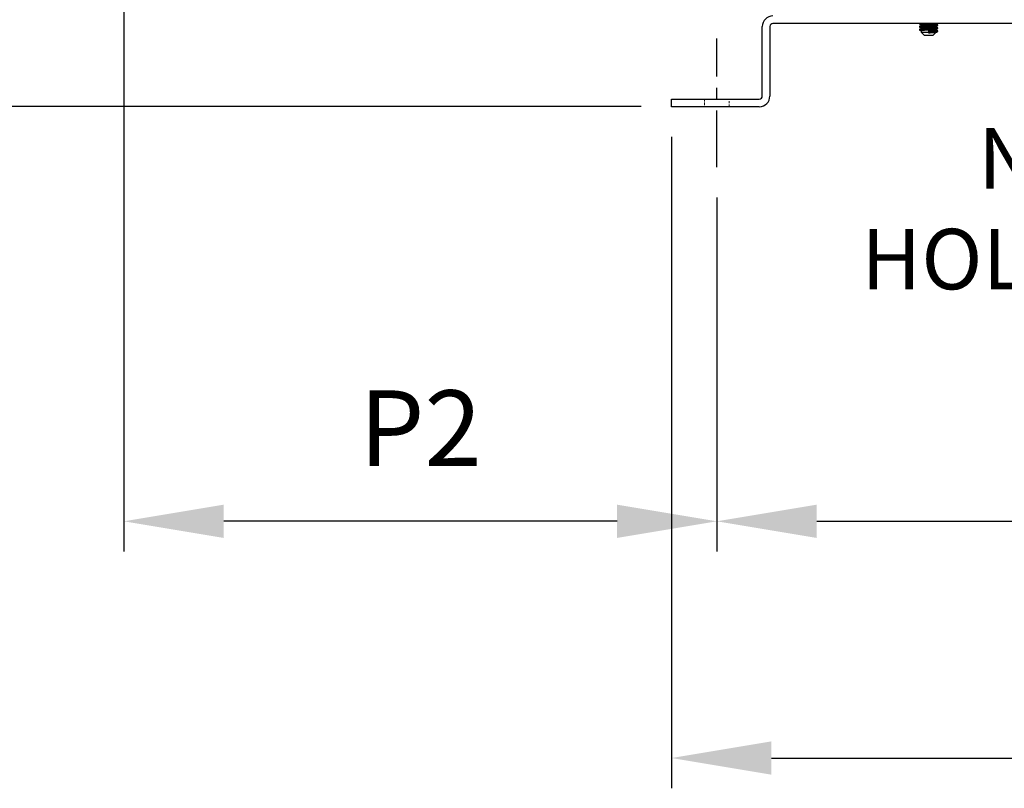
# Model space of a CAD drawing. Units: inches. Extents: x -1 to 2099, y -9 to 2961.
# Drawn here: x 355 to 681, y 1759 to 2013 of the extents above; entities that cross this region are included whole.
import ezdxf

# ---------------------------------------------------------------- set-up
doc = ezdxf.new("R2010")
doc.units = ezdxf.units.IN
doc.header["$MEASUREMENT"] = 0
doc.linetypes.add('CENTER', pattern=[2, 1.25, -0.25, 0.25, -0.25])
doc.linetypes.add('HIDDEN', pattern=[0.375, 0.25, -0.125])
for name, color, linetype in [('Centre', 1, 'CENTER'), ('Dimension', 44, 'Continuous'), ('Notes', 5, 'Continuous')]:
    doc.layers.add(name, color=color, linetype=linetype)
doc.styles.get("Standard").update_dxf_attribs({"font": 'arial.ttf'})
doc.dimstyles.new('AM_ANSI$7', dxfattribs={"dimtxt": 0.12, "dimasz": 0.12, "dimexe": 0.1, "dimexo": 0.05, "dimgap": 0.06, "dimtad": 0, "dimtih": 1, "dimtoh": 1, "dimdec": 4, "dimzin": 7, "dimdsep": 46, "dimtxsty": 'Standard', "dimcen": 0, "dimclrd": 256, "dimclre": 256, "dimclrt": 2, "dimadec": 0, "dimazin": 2, "dimtp": 0.1, "dimtm": 0.1, "dimtfac": 0.71, "dimtdec": 4, "dimtofl": 0, "dimtmove": 0, "dimatfit": 3, "dimfxl": 0, "dimtolj": 1, "dimtzin": 7, "dimlwd": -1, "dimlwe": -1, "dimarcsym": 0})
doc.dimstyles.new('ISO-25', dxfattribs={"dimtxt": 2.5, "dimasz": 2.5, "dimexe": 1.25, "dimexo": 0.625, "dimtad": 1, "dimtxsty": 'Standard', "dimcen": 2.5, "dimadec": 0, "dimazin": 0, "dimtfac": 1, "dimtmove": 0, "dimatfit": 3, "dimfxl": 0, "dimarcsym": 0})

# ---------------------------------------------------------------- blocks, each defined once
blk = doc.blocks.new('*D8')
at = {"layer": 'Defpoints', "color": 0, "transparency": 16777216}
for p in [(585.61, 1964.24), (875.61, 1964.24), (875.61, 1847.19)]:
    blk.add_point(p, dxfattribs=at)
at = {"layer": 'Dimension', "color": 0, "lineweight": -2, "transparency": 16777216}
for p, q in [((585.61, 1954.24), (585.61, 1837.19)), ((875.61, 1954.24), (875.61, 1837.19)), ((618.61, 1847.19), (842.61, 1847.19))]:
    blk.add_line(p, q, dxfattribs=at)
at = {"layer": 'Dimension', "color": 0, "transparency": 16777216}
for points in [[(618.61, 1852.69), (618.61, 1841.69), (585.61, 1847.19)], [(842.61, 1852.69), (842.61, 1841.69), (875.61, 1847.19)]]:
    blk.add_solid(points, dxfattribs=at)
at = {"layer": 'Dimension', "color": 0, "transparency": 16777216, "insert": (730.47, 1874.95), "char_height": 25, "attachment_point": 5}
blk.add_mtext('290', dxfattribs=at)
blk = doc.blocks.new('*D9')
at = {"layer": 'Defpoints', "color": 0, "transparency": 16777216}
for p in [(570.61, 1984.24), (890.61, 1984.24), (890.61, 1768.94)]:
    blk.add_point(p, dxfattribs=at)
at = {"layer": 'Dimension', "color": 0, "lineweight": -2, "transparency": 16777216}
for p, q in [((570.61, 1974.24), (570.61, 1758.94)), ((890.61, 1974.24), (890.61, 1758.94)), ((603.61, 1768.94), (857.61, 1768.94))]:
    blk.add_line(p, q, dxfattribs=at)
at = {"layer": 'Dimension', "color": 0, "transparency": 16777216}
for points in [[(603.61, 1774.44), (603.61, 1763.44), (570.61, 1768.94)], [(857.61, 1774.44), (857.61, 1763.44), (890.61, 1768.94)]]:
    blk.add_solid(points, dxfattribs=at)
at = {"layer": 'Dimension', "color": 0, "transparency": 16777216, "insert": (730.61, 1796.71), "char_height": 25, "attachment_point": 5}
blk.add_mtext('320', dxfattribs=at)
blk = doc.blocks.new('*D12')
at = {"layer": 'Defpoints', "color": 0, "transparency": 16777216}
for p in [(313.06, 2144.24), (360.61, 2144.24), (570.61, 1984.24)]:
    blk.add_point(p, dxfattribs=at)
at = {"layer": 'Dimension', "color": 0, "lineweight": -2, "transparency": 16777216}
for p, q in [((350.61, 2144.24), (303.06, 2144.24)), ((313.06, 2111.24), (313.06, 2091.79)), ((313.06, 2017.24), (313.06, 2036.69)), ((560.61, 1984.24), (303.06, 1984.24))]:
    blk.add_line(p, q, dxfattribs=at)
at = {"layer": 'Dimension', "color": 0, "transparency": 16777216}
for points in [[(307.56, 2111.24), (318.56, 2111.24), (313.06, 2144.24)], [(307.56, 2017.24), (318.56, 2017.24), (313.06, 1984.24)]]:
    blk.add_solid(points, dxfattribs=at)
at = {"layer": 'Dimension', "color": 0, "transparency": 16777216, "insert": (313.06, 2064.24), "char_height": 25, "attachment_point": 5}
blk.add_mtext('H2', dxfattribs=at)
blk = doc.blocks.new('*D14')
at = {"layer": 'Defpoints', "color": 0, "transparency": 16777216}
for p in [(389.61, 2115.24), (585.61, 1964.24), (389.61, 1847.19)]:
    blk.add_point(p, dxfattribs=at)
at = {"layer": 'Dimension', "color": 0, "lineweight": -2, "transparency": 16777216}
for p, q in [((389.61, 2105.24), (389.61, 1837.19)), ((585.61, 1954.24), (585.61, 1837.19)), ((552.61, 1847.19), (422.61, 1847.19))]:
    blk.add_line(p, q, dxfattribs=at)
at = {"layer": 'Dimension', "color": 0, "transparency": 16777216}
for points in [[(422.61, 1852.69), (422.61, 1841.69), (389.61, 1847.19)], [(552.61, 1852.69), (552.61, 1841.69), (585.61, 1847.19)]]:
    blk.add_solid(points, dxfattribs=at)
at = {"layer": 'Dimension', "color": 0, "transparency": 16777216, "insert": (487.61, 1874.74), "char_height": 25, "attachment_point": 5}
blk.add_mtext('P2', dxfattribs=at)

msp = doc.modelspace()

# ---------------------------------------------------------------- linework, layer by layer
at = {"color": 7, "linetype": 'Continuous', "lineweight": 25}
for p, q in [((857.114, 2011.736), (604.114, 2011.736)), ((652.614, 2011.736), (652.614, 2011.574)), ((658.114, 2011.586), (658.114, 2011.736)), ((600.614, 1987.736), (600.614, 2010.736)), ((603.114, 2010.736), (603.114, 1987.736)), ((652.614, 2010.797), (652.614, 2010.574)), ((652.614, 2009.797), (652.614, 2009.574)), ((653.114, 2011.286), (653.114, 2011.095)), ((653.114, 2010.286), (653.114, 2010.095)), ((653.114, 2009.286), (653.114, 2008.836)), ((653.114, 2008.836), (654.114, 2007.836)), ((653.114, 2008.836), (655.614, 2008.836)), ((655.614, 2009.047), (655.614, 2009.336)), ((655.614, 2008.824), (655.614, 2009.047)), ((655.614, 2008.536), (655.614, 2008.824)), ((657.114, 2007.836), (658.114, 2008.836)), ((658.114, 2010.586), (658.114, 2010.776)), ((658.114, 2009.586), (658.114, 2009.776)), ((658.614, 2011.074), (658.614, 2011.297)), ((658.614, 2010.074), (658.614, 2010.297)), ((658.614, 2009.074), (658.614, 2009.297)), ((654.114, 2007.836), (655.614, 2007.836)), ((655.614, 2007.836), (657.114, 2007.836)), ((570.614, 1984.236), (570.614, 1986.736)), ((570.614, 1986.736), (599.614, 1986.736)), ((599.614, 1984.236), (570.614, 1984.236))]:
    msp.add_line(p, q, dxfattribs=at)
at = {"color": 7, "linetype": 'HIDDEN', "lineweight": 18, "ltscale": 3}
for p, q in [((581.514, 1986.736), (581.514, 1984.236)), ((589.714, 1984.236), (589.714, 1986.736))]:
    msp.add_line(p, q, dxfattribs=at)
at = {"color": 7, "linetype": 'Continuous', "lineweight": 25}
for centre, radius, start, end in [((604.114, 2010.736), 3.5, 90, 180), ((604.114, 2010.736), 1, 90, 180), ((599.614, 1987.736), 3.5, 270, 0), ((599.614, 1987.736), 1, 270, 0)]:
    msp.add_arc(centre, radius, start, end, dxfattribs=at)
for points, knots in [([(654.06, 2011.736), (653.857, 2011.722), (653.319, 2011.688), (652.8, 2011.64), (652.534, 2011.59), (652.652, 2011.562), (652.678, 2011.556)], [0, 0, 0, 0, 0.20765346, 0.54980963, 0.90297008, 1, 1, 1, 1]), ([(652.631, 2011.556), (652.715, 2011.508), (652.876, 2011.414), (653.036, 2011.321), (653.114, 2011.276)], [0, 0, 0, 0, 0.5212108, 1, 1, 1, 1]), ([(657.963, 2011.736), (657.951, 2011.731), (657.886, 2011.705), (657.406, 2011.664), (656.602, 2011.596), (655.612, 2011.536), (654.63, 2011.475), (653.806, 2011.407), (653.227, 2011.351), (653.152, 2011.307), (653.114, 2011.286)], [0, 0, 0, 0, 0.0312751, 0.1668751, 0.308075, 0.4456519, 0.5832288, 0.7244287, 0.8600287, 1, 1, 1, 1]), ([(658.114, 2011.586), (658.075, 2011.564), (658, 2011.52), (657.421, 2011.464), (656.598, 2011.396), (655.614, 2011.335), (654.628, 2011.275), (653.81, 2011.207), (653.274, 2011.157), (653.203, 2011.12), (653.173, 2011.105)], [0, 0, 0, 0, 0.1313321, 0.2585628, 0.3910476, 0.5201332, 0.6492187, 0.7817036, 0.9089343, 1, 1, 1, 1]), ([(658.596, 2011.315), (658.513, 2011.363), (658.352, 2011.457), (658.191, 2011.55), (658.114, 2011.595)], [0, 0, 0, 0, 0.5212169, 1, 1, 1, 1]), ([(658.614, 2011.074), (658.568, 2011.052), (658.477, 2011.009), (657.783, 2010.953), (656.795, 2010.884), (655.613, 2010.824), (654.436, 2010.764), (653.432, 2010.696), (652.792, 2010.64), (652.534, 2010.59), (652.652, 2010.562), (652.678, 2010.556)], [0, 0, 0, 0, 0.1220137, 0.2402256, 0.363307, 0.4832383, 0.6031697, 0.7262514, 0.8444633, 0.966477, 1, 1, 1, 1]), ([(658.614, 2010.074), (658.568, 2010.052), (658.477, 2010.009), (657.783, 2009.953), (656.795, 2009.884), (655.613, 2009.824), (654.436, 2009.764), (653.432, 2009.696), (652.792, 2009.64), (652.534, 2009.59), (652.652, 2009.562), (652.678, 2009.556)], [0, 0, 0, 0, 0.1220138, 0.2402256, 0.363307, 0.4832384, 0.6031697, 0.7262514, 0.8444633, 0.9664771, 1, 1, 1, 1]), ([(658.55, 2011.315), (658.575, 2011.309), (658.693, 2011.281), (658.435, 2011.231), (657.795, 2011.175), (656.791, 2011.107), (655.614, 2011.047), (654.432, 2010.987), (653.444, 2010.918), (652.75, 2010.862), (652.659, 2010.819), (652.614, 2010.797)], [0, 0, 0, 0, 0.0335229, 0.1555367, 0.2737486, 0.39683, 0.5167613, 0.6366926, 0.7597744, 0.8779862, 1, 1, 1, 1]), ([(658.55, 2010.315), (658.575, 2010.309), (658.693, 2010.281), (658.435, 2010.231), (657.795, 2010.175), (656.791, 2010.107), (655.614, 2010.047), (654.432, 2009.987), (653.444, 2009.918), (652.75, 2009.862), (652.659, 2009.819), (652.614, 2009.797)], [0, 0, 0, 0, 0.033523, 0.1555367, 0.2737486, 0.39683, 0.5167613, 0.6366926, 0.7597744, 0.8779862, 1, 1, 1, 1]), ([(653.134, 2011.107), (653.05, 2011.058), (652.882, 2010.961), (652.715, 2010.863), (652.631, 2010.815)], [0, 0, 0, 0, 0.4997795, 1, 1, 1, 1]), ([(652.631, 2010.556), (652.715, 2010.508), (652.876, 2010.414), (653.036, 2010.321), (653.114, 2010.276)], [0, 0, 0, 0, 0.5212108, 1, 1, 1, 1]), ([(653.134, 2010.107), (653.05, 2010.058), (652.882, 2009.961), (652.715, 2009.863), (652.631, 2009.815)], [0, 0, 0, 0, 0.4997812, 1, 1, 1, 1]), ([(652.631, 2009.556), (652.715, 2009.508), (652.876, 2009.414), (653.036, 2009.321), (653.114, 2009.276)], [0, 0, 0, 0, 0.5212108, 1, 1, 1, 1]), ([(658.054, 2010.766), (658.024, 2010.751), (657.953, 2010.714), (657.417, 2010.664), (656.599, 2010.596), (655.613, 2010.536), (654.629, 2010.475), (653.806, 2010.407), (653.227, 2010.351), (653.152, 2010.307), (653.114, 2010.286)], [0, 0, 0, 0, 0.0910656, 0.2182963, 0.3507812, 0.4798667, 0.6089523, 0.7414371, 0.8686678, 1, 1, 1, 1]), ([(658.054, 2009.766), (658.024, 2009.751), (657.953, 2009.714), (657.417, 2009.664), (656.599, 2009.596), (655.613, 2009.536), (654.629, 2009.475), (653.806, 2009.407), (653.227, 2009.351), (653.152, 2009.307), (653.114, 2009.286)], [0, 0, 0, 0, 0.0910656, 0.21829626, 0.35078116, 0.47986669, 0.60895226, 0.74143715, 0.86866782, 1, 1, 1, 1]), ([(658.114, 2010.586), (658.075, 2010.564), (658, 2010.52), (657.421, 2010.464), (656.598, 2010.396), (655.614, 2010.336), (654.628, 2010.275), (653.81, 2010.207), (653.274, 2010.157), (653.203, 2010.12), (653.173, 2010.105)], [0, 0, 0, 0, 0.13133211, 0.25856277, 0.39104766, 0.52013319, 0.64921876, 0.78170361, 0.90893428, 1, 1, 1, 1]), ([(658.114, 2009.586), (658.075, 2009.564), (658, 2009.52), (657.421, 2009.464), (656.598, 2009.396), (655.939, 2009.355), (655.614, 2009.336)], [0, 0, 0, 0, 0.252497, 0.4971087, 0.7518221, 1, 1, 1, 1]), ([(658.55, 2009.315), (658.575, 2009.309), (658.693, 2009.281), (658.435, 2009.231), (657.795, 2009.175), (656.792, 2009.107), (656.003, 2009.067), (655.614, 2009.047)], [0, 0, 0, 0, 0.06487123, 0.30098363, 0.5297389, 0.76791741, 1, 1, 1, 1]), ([(658.614, 2009.074), (658.568, 2009.052), (658.477, 2009.009), (657.783, 2008.953), (656.794, 2008.884), (656.004, 2008.844), (655.614, 2008.824)], [0, 0, 0, 0, 0.25249186, 0.49711621, 0.7518175, 1, 1, 1, 1]), ([(658.054, 2008.766), (658.024, 2008.751), (657.953, 2008.714), (657.417, 2008.664), (656.599, 2008.596), (655.939, 2008.555), (655.614, 2008.536)], [0, 0, 0, 0, 0.1897728, 0.4549103, 0.730997, 1, 1, 1, 1]), ([(658.093, 2010.764), (658.177, 2010.813), (658.345, 2010.91), (658.513, 2011.008), (658.596, 2011.056)], [0, 0, 0, 0, 0.4997784, 1, 1, 1, 1]), ([(658.093, 2009.764), (658.177, 2009.813), (658.345, 2009.91), (658.513, 2010.008), (658.596, 2010.056)], [0, 0, 0, 0, 0.4997768, 1, 1, 1, 1]), ([(658.093, 2008.764), (658.177, 2008.813), (658.345, 2008.91), (658.513, 2009.008), (658.596, 2009.056)], [0, 0, 0, 0, 0.4997784, 1, 1, 1, 1]), ([(658.596, 2010.315), (658.513, 2010.363), (658.352, 2010.457), (658.191, 2010.55), (658.114, 2010.595)], [0, 0, 0, 0, 0.5212136, 1, 1, 1, 1]), ([(658.596, 2009.315), (658.513, 2009.363), (658.352, 2009.457), (658.191, 2009.55), (658.114, 2009.595)], [0, 0, 0, 0, 0.5212136, 1, 1, 1, 1])]:
    msp.add_open_spline(points, degree=3, knots=knots, dxfattribs=at)
at = {"layer": 'Centre', "ltscale": 15}
msp.add_line((585.614, 1964.236), (585.614, 2006.736), dxfattribs=at)

# ---------------------------------------------------------------- texts
at = {"layer": 'Notes', "insert": (791.845, 1917.607), "char_height": 20, "attachment_point": 9}
msp.add_mtext('N.4 FORI/\\PHOLES ∅8.2', dxfattribs=at)

# ---------------------------------------------------------------- dimensions: what is measured, and where the dimension line sits
at = {"layer": 'Dimension'}
dim = msp.add_linear_dim(base=(313.056, 2144.238), p1=(570.614, 1984.236), p2=(360.614, 2144.238), angle=90, text='H2', dimstyle='ISO-25', override={"dimtxt": 25, "dimasz": 33, "dimexe": 10, "dimexo": 10, "dimgap": 15, "dimtih": 1, "dimtoh": 1, "dimadec": 2, "dimtzin": 0}, dxfattribs=at)
dim.commit()
dim.dimension.update_dxf_attribs({"geometry": '*D12', "text_midpoint": (313.056, 2064.237)})
dim = msp.add_linear_dim(base=(389.614, 1847.188), p1=(585.614, 1964.236), p2=(389.614, 2115.238), text='P2', dimstyle='ISO-25', override={"dimtxt": 25, "dimasz": 33, "dimexe": 10, "dimexo": 10, "dimgap": 15, "dimtih": 1, "dimtoh": 1, "dimadec": 2, "dimtzin": 0}, dxfattribs=at)
dim.commit()
dim.dimension.update_dxf_attribs({"geometry": '*D14', "text_midpoint": (487.614, 1874.739)})
for base, p1, p2, picture, middle in [((890.614, 1768.938), (570.614, 1984.236), (890.614, 1984.236), '*D9', (730.614, 1768.938)), ((875.614, 1847.188), (585.614, 1964.236), (875.614, 1964.236), '*D8', (730.465, 1847.188))]:
    dim = msp.add_linear_dim(base=base, p1=p1, p2=p2, dimstyle='ISO-25', override={"dimtxt": 25, "dimasz": 33, "dimexe": 10, "dimexo": 10, "dimgap": 15, "dimtih": 1, "dimtoh": 1, "dimadec": 2, "dimtzin": 0}, dxfattribs=at)
    dim.commit()
    dim.dimension.update_dxf_attribs({"geometry": picture, "text_midpoint": middle, "dimtype": 160})

# ---------------------------------------------------------------- leaders
at = {"layer": 'Notes', "annotation_type": 0, "has_hookline": 1, "hookline_direction": 1, "text_width": 159.345}
msp.add_leader([(871.514, 1984.236), (820.121, 1916.196), (792.445, 1916.357)], dimstyle='AM_ANSI$7', override={"dimasz": 33, "dimgap": 0.6}, dxfattribs=at)

doc.saveas('drawing.dxf')
